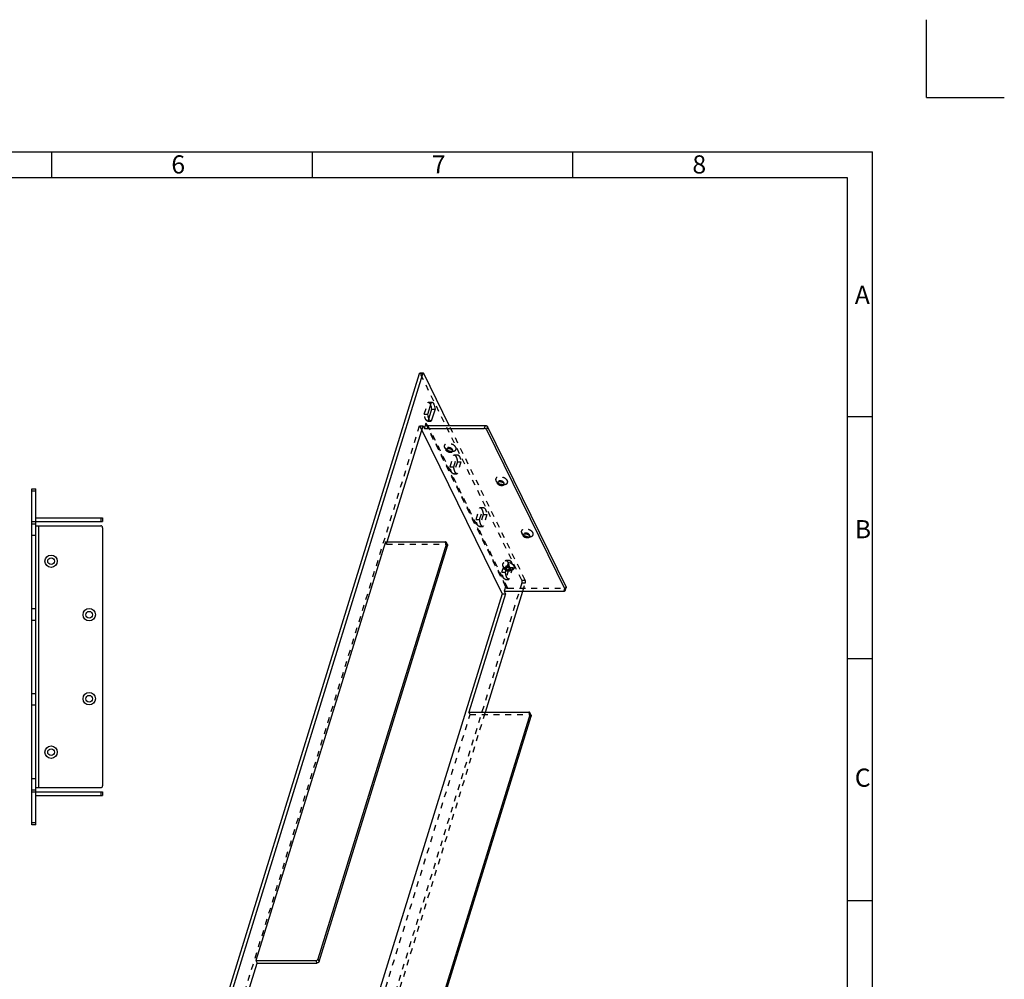
# Model space of a CAD drawing. Units: millimetres. Extents: x 3234 to 4510, y -267 to 653.
# Drawn here: x 3994 to 4510, y 150 to 653 of the extents above; entities that cross this region are included whole.
import ezdxf

# ---------------------------------------------------------------- set-up
doc = ezdxf.new("R2010")
doc.units = ezdxf.units.MM
doc.header["$LTSCALE"] = 30.734
doc.linetypes.add('HIDDEN', pattern=[0.2, 0.1, -0.1])
doc.layers.add('DEFAULT_2', color=8, linetype='HIDDEN')

msp = doc.modelspace()

# ---------------------------------------------------------------- linework, layer by layer
at = {"linetype": 'ByBlock'}
for p, q in [((4469.10435, 612.00804), (4469.10435, 652.70871)), ((4469.10435, 612.00804), (4509.89132, 612.00804)), ((4011.04767, 570.13195), (4011.04767, 583.44321)), ((4147.48808, 570.13195), (4147.48808, 583.44321)), ((4283.9285, 570.13195), (4283.9285, 583.44321)), ((3321.69161, 570.13195), (4427.52289, 570.13195)), ((4427.52289, 570.13195), (4427.52289, -187.4047)), ((4427.52289, 444.91144), (4440.83415, 444.91144)), ((4427.52289, 318.13753), (4440.83415, 318.13753)), ((4427.52289, 191.36362), (4440.83415, 191.36362))]:
    msp.add_line(p, q, dxfattribs=at)
at = {"linetype": 'ByBlock', "lineweight": 30}
for p in [(3308.38035, 583.44321), (4440.83415, -200.71596)]:
    msp.add_line(p, (4440.83415, 583.44321), dxfattribs=at)
at = {"color": 7, "linetype": 'Continuous'}
for p, q in [((4203.50622, 467.1599), (4087.19335, 90.77132)), ((4089.03547, 90.77132), (4205.34834, 467.1599)), ((4205.34834, 467.1599), (4203.50622, 467.1599)), ((4205.65338, 467.53829), (4203.81126, 467.53829)), ((4219.21546, 440.17829), (4205.89545, 467.32162)), ((4207.97292, 446.17315), (4209.90945, 452.43976)), ((4209.89758, 448.7101), (4208.45849, 444.0532)), ((4211.7397, 448.7101), (4209.80317, 442.44349)), ((4209.89758, 448.7101), (4211.7397, 448.7101)), ((4186.71209, 379.18291), (4205.49956, 439.97918)), ((4205.49956, 439.97918), (4206.17065, 438.61164)), ((4206.17065, 438.61164), (4207.01789, 441.35328)), ((4206.17065, 438.61164), (4237.48673, 438.61164)), ((4207.55206, 440.26474), (4207.01789, 441.35328)), ((4208.03638, 440.17829), (4237.97086, 440.17829)), ((4237.97086, 440.17829), (4237.48673, 438.61164)), ((4239.19696, 439.55668), (4238.71283, 437.99003)), ((4280.40812, 355.57718), (4239.19696, 439.55668)), ((4204.78777, 437.67581), (4246.82086, 352.02137)), ((4238.71283, 437.99003), (4279.92399, 354.01052)), ((4000.64774, 231.00059), (4000.64774, 407.00059)), ((4000.64774, 407.00059), (4002.64774, 407.00059)), ((4000.64774, 406.00059), (4002.64774, 406.00059)), ((4002.64774, 231.00059), (4002.64774, 407.00059)), ((4002.64774, 391.80059), (4037.64774, 391.80059)), ((4002.64774, 389.80059), (4037.64774, 389.80059)), ((4002.64774, 387.60059), (4036.64774, 387.60059)), ((4004.14774, 387.60059), (4004.14774, 250.50059)), ((4036.64774, 391.80059), (4036.64774, 389.80059)), ((4037.64774, 391.80059), (4037.64774, 389.80059)), ((4037.64774, 386.60059), (4037.64774, 251.50059)), ((4185.71783, 379.18291), (4117.93926, 159.85137)), ((4217.71289, 378.39958), (4150.41846, 160.6347)), ((4151.02854, 159.39148), (4218.32298, 377.15636)), ((4185.71783, 379.18291), (4217.0339, 379.18291)), ((4218.32298, 377.15636), (4217.71289, 378.39958)), ((4218.29965, 377.59691), (4217.86832, 378.47586)), ((4249.15429, 364.91251), (4249.48053, 365.96824)), ((4250.52269, 365.64944), (4250.19638, 364.59348)), ((4246.82086, 352.02137), (4153.86718, 51.22313)), ((4248.66299, 352.02137), (4229.49133, 289.98188)), ((4238.09175, 289.98188), (4257.686, 353.38891)), ((4246.82086, 352.02137), (4248.66299, 352.02137)), ((4247.99189, 353.38891), (4248.66299, 352.02137)), ((4247.99189, 353.38891), (4279.30797, 353.38891)), ((4279.92399, 354.01052), (4280.40812, 355.57718)), ((4280.03864, 353.97509), (4280.44248, 355.28193)), ((4261.4864, 289.19855), (4194.19196, 71.43367)), ((4229.49133, 289.98188), (4260.80741, 289.98188)), ((4262.09649, 287.95533), (4261.4864, 289.19855)), ((4262.07316, 288.39587), (4261.64183, 289.27483)), ((4194.80205, 70.19045), (4262.09649, 287.95533)), ((4002.64774, 250.50059), (4036.64774, 250.50059)), ((4002.64774, 248.30059), (4037.64774, 248.30059)), ((4036.64774, 248.30059), (4036.64774, 246.30059)), ((4037.64774, 248.30059), (4037.64774, 246.30059)), ((4002.64774, 246.30059), (4037.64774, 246.30059)), ((4002.64774, 232.00059), (4000.64774, 232.00059)), ((4002.64774, 231.00059), (4000.64774, 231.00059)), ((4150.41846, 160.6347), (4151.02854, 159.39148)), ((4099.37769, 96.56866), (4118.54934, 158.60815)), ((4117.93926, 159.85137), (4118.54934, 158.60815)), ((4117.93926, 159.85137), (4149.25533, 159.85137)), ((4118.54934, 158.60815), (4149.86541, 158.60815)), ((4149.25533, 159.85137), (4149.86541, 158.60815))]:
    msp.add_line(p, q, dxfattribs=at)
for centre, radius in [((4010.64774, 369.05059), 3.24978), ((4010.64774, 369.05059), 1.75), ((4030.64774, 341.05059), 3.24978), ((4030.64774, 341.05059), 1.75), ((4030.64774, 297.05059), 3.24978), ((4030.64774, 297.05059), 1.75), ((4010.64774, 269.05059), 3.24978), ((4010.64774, 269.05059), 1.75)]:
    msp.add_circle(centre, radius, dxfattribs=at)
for centre, start, end in [((4036.64774, 386.60059), 0, 90), ((4036.64774, 251.50059), 270, 0)]:
    msp.add_arc(centre, 1, start, end, dxfattribs=at)
for points, start_tangent, end_tangent in [([(4203.50622, 467.1599), (4203.62207, 467.41235), (4203.76673, 467.53173), (4203.81079, 467.53533)], (0.295247371, 0.955420844), (0.998731465, -0.050353361)), ([(4205.65291, 467.53533), (4205.60885, 467.53173), (4205.46419, 467.41235), (4205.34834, 467.1599)], (-0.998731465, 0.050353361), (-0.295247371, -0.955420844)), ([(4205.89545, 467.32162), (4205.76029, 467.49987), (4205.65291, 467.53533)], (-0.440542709, 0.897731653), (-0.998731465, 0.050353361)), ([(4209.44098, 450.84055), (4209.64472, 450.17442), (4209.89758, 448.7101)], (0.34101097, -0.940059316), (0.101606556, -0.994824662)), ([(4209.90945, 452.43976), (4210.52222, 452.14012), (4211.06664, 451.35826), (4211.48684, 450.17442), (4211.7397, 448.7101)], (0.997551339, -0.069938013), (0.101606556, -0.994824662)), ([(4208.64598, 443.52499), (4208.22577, 444.70883), (4207.97292, 446.17315)], (-0.432317747, 0.901721335), (-0.101606556, 0.994824662)), ([(4209.1904, 442.74313), (4208.64598, 443.52499)], (-0.741889946, 0.670521669), (-0.432317747, 0.901721335)), ([(4207.05373, 440.69276), (4206.9841, 440.90363), (4207.01789, 441.35328)], (-0.440232162, 0.897883981), (0.295247372, 0.955420844)), ([(4208.03638, 440.17829), (4207.53531, 440.26773), (4207.1658, 440.52244), (4207.05373, 440.69276)], (-1, 0), (-0.440232162, 0.897883981)), ([(4209.80317, 442.44349), (4209.1904, 442.74313)], (-0.997551339, 0.069938014), (-0.741889945, 0.670521669)), ([(4238.71283, 437.99003), (4238.52598, 438.22791), (4238.22736, 438.42957), (4237.86242, 438.56432), (4237.48673, 438.61164)], (-0.440542709, 0.897731653), (-1, 0)), ([(4237.97086, 440.17829), (4238.34656, 440.13098), (4238.71149, 439.99623), (4239.01012, 439.79456), (4239.19696, 439.55668)], (1, 0), (0.440542709, -0.897731653)), ([(4217.68044, 427.84998), (4218.08765, 428.08579)], (0.692123639, 0.721778961), (0.95222306, 0.305403411)), ([(4218.08765, 428.08579), (4218.66385, 428.16859), (4219.32131, 428.08579), (4219.95995, 427.84998), (4220.48255, 427.49706), (4220.80953, 427.08077)], (0.95222306, 0.305403411), (0.440542709, -0.897731653)), ([(4217.58581, 427.08077), (4217.50422, 427.49706), (4217.5071, 427.51607)], (-0.440542709, 0.897731653), (0.16715499, 0.985930631)), ([(4217.5071, 427.51607), (4217.52681, 427.59611)], (0.16715499, 0.985930631), (0.307755438, 0.951465496)), ([(4217.52681, 427.59611), (4217.62536, 427.78492)], (0.307755438, 0.951465496), (0.597963493, 0.801523338)), ([(4217.64947, 426.96832), (4217.58581, 427.08077)], (-0.540761101, 0.841176219), (-0.440542709, 0.897731654)), ([(4217.62161, 427.77617), (4217.64816, 427.62367)], (0.057588532, -0.998340403), (0.273853059, -0.961771544)), ([(4217.62536, 427.78492), (4217.68044, 427.84998)], (0.597963493, 0.801523338), (0.692123639, 0.721778961)), ([(4217.64816, 427.62367), (4217.70685, 427.47244)], (0.273853059, -0.961771544), (0.440542714, -0.897731651)), ([(4220.30769, 426.07576), (4219.73149, 425.99296), (4219.07403, 426.07576), (4218.43538, 426.31157), (4217.91279, 426.66448), (4217.64947, 426.96832)], (-0.95222306, -0.305403411), (-0.540761101, 0.841176219)), ([(4217.65482, 427.58619), (4218.07, 427.32394)], (0.814967303, -0.579506941), (0.871696619, -0.49004592)), ([(4217.70685, 427.47244), (4217.84261, 427.2592)], (0.44054272, -0.897731648), (0.618759516, -0.785580461)), ([(4217.84261, 427.2592), (4217.91478, 427.17437)], (0.618759517, -0.785580461), (0.674879713, -0.737927756)), ([(4217.91478, 427.17437), (4217.99184, 427.09538)], (0.674879712, -0.737927757), (0.720056916, -0.693915007)), ([(4217.99184, 427.09538), (4218.44972, 426.76044)], (0.720056916, -0.693915007), (0.871466505, -0.490455023)), ([(4218.07, 427.32394), (4219.09587, 426.88107), (4220.15706, 426.6558)], (0.871696619, -0.49004592), (0.99415805, -0.107934105)), ([(4218.44972, 426.76044), (4219.00215, 426.52166), (4219.57355, 426.40014), (4220.11247, 426.39966), (4220.30738, 426.43341)], (0.871466505, -0.490455023), (0.973864041, 0.227131745)), ([(4220.15706, 426.6558), (4220.74539, 426.62775)], (0.99415805, -0.107934105), (0.999859386, 0.016769245)), ([(4220.30738, 426.43341), (4220.57278, 426.52361), (4220.8939, 426.76975)], (0.973864041, 0.227131745), (0.597536407, 0.801841782)), ([(4220.86853, 426.56544), (4220.71489, 426.31157), (4220.30769, 426.07576)], (-0.307755438, -0.951465496), (-0.95222306, -0.305403411)), ([(4220.80953, 427.08077), (4220.89571, 426.75474)], (0.440542709, -0.897731653), (0.026595465, -0.999646278)), ([(4220.89112, 426.66448), (4220.86853, 426.56544)], (-0.131808631, -0.991275181), (-0.307755438, -0.951465496)), ([(4220.89571, 426.75474), (4220.89112, 426.66448)], (0.026595465, -0.999646278), (-0.13180863, -0.991275181)), ([(4244.5482, 409.67569), (4244.46661, 410.09198), (4244.46949, 410.11099)], (-0.440542709, 0.897731653), (0.16715499, 0.985930631)), ([(4244.46949, 410.11099), (4244.4892, 410.19103)], (0.16715499, 0.985930631), (0.307755438, 0.951465496)), ([(4244.4892, 410.19103), (4244.58775, 410.37984)], (0.307755438, 0.951465496), (0.597963493, 0.801523338)), ([(4244.61186, 409.56324), (4244.5482, 409.67569)], (-0.540761101, 0.841176219), (-0.440542709, 0.897731654)), ([(4244.584, 410.37109), (4244.61055, 410.2186)], (0.057588532, -0.998340403), (0.273853059, -0.961771544)), ([(4244.58775, 410.37984), (4244.64284, 410.4449)], (0.597963493, 0.801523338), (0.692123639, 0.721778961)), ([(4244.61055, 410.2186), (4244.66924, 410.06736)], (0.273853059, -0.961771544), (0.440542714, -0.897731651)), ([(4247.27008, 408.67068), (4246.69388, 408.58788), (4246.03642, 408.67068), (4245.39778, 408.90649), (4244.87518, 409.25941), (4244.61186, 409.56324)], (-0.95222306, -0.305403411), (-0.540761101, 0.841176219)), ([(4244.61721, 410.18111), (4245.03239, 409.91886)], (0.814967303, -0.579506941), (0.871696619, -0.49004592)), ([(4244.64284, 410.4449), (4245.05004, 410.68071)], (0.692123639, 0.721778961), (0.95222306, 0.305403411)), ([(4244.66924, 410.06736), (4244.805, 409.85412)], (0.44054272, -0.897731648), (0.618759516, -0.785580461)), ([(4244.805, 409.85412), (4244.87717, 409.76929)], (0.618759517, -0.785580461), (0.674879713, -0.737927756)), ([(4244.87717, 409.76929), (4244.95423, 409.69031)], (0.674879712, -0.737927757), (0.720056916, -0.693915007)), ([(4244.95423, 409.69031), (4245.41211, 409.35537)], (0.720056916, -0.693915007), (0.871466505, -0.490455023)), ([(4245.03239, 409.91886), (4246.05827, 409.47599), (4247.11945, 409.25072)], (0.871696619, -0.49004592), (0.99415805, -0.107934105)), ([(4245.05004, 410.68071), (4245.62624, 410.76351), (4246.2837, 410.68071), (4246.92235, 410.4449), (4247.44494, 410.09198), (4247.77192, 409.67569)], (0.95222306, 0.305403411), (0.440542709, -0.897731653)), ([(4245.41211, 409.35537), (4245.96454, 409.11658), (4246.53594, 408.99506), (4247.07487, 408.99458), (4247.26977, 409.02833)], (0.871466505, -0.490455023), (0.973864041, 0.227131745)), ([(4247.11945, 409.25072), (4247.70778, 409.22267)], (0.99415805, -0.107934105), (0.999859386, 0.016769245)), ([(4247.26977, 409.02833), (4247.53517, 409.11853), (4247.85629, 409.36467)], (0.973864041, 0.227131745), (0.597536407, 0.801841782)), ([(4247.83092, 409.16036), (4247.67729, 408.90649), (4247.27008, 408.67068)], (-0.307755438, -0.951465496), (-0.95222306, -0.305403411)), ([(4247.77192, 409.67569), (4247.85811, 409.34966)], (0.440542709, -0.897731653), (0.026595465, -0.999646278)), ([(4247.85351, 409.25941), (4247.83092, 409.16036)], (-0.131808631, -0.991275181), (-0.307755438, -0.951465496)), ([(4247.85811, 409.34966), (4247.85351, 409.25941)], (0.026595465, -0.999646278), (-0.13180863, -0.991275181)), ([(4257.97005, 382.32486), (4257.88846, 382.74115), (4257.89133, 382.76015)], (-0.440542709, 0.897731653), (0.16715499, 0.985930631)), ([(4257.89133, 382.76015), (4257.91105, 382.84019)], (0.16715499, 0.985930631), (0.307755438, 0.951465496)), ([(4257.91105, 382.84019), (4258.00959, 383.029)], (0.307755438, 0.951465496), (0.597963493, 0.801523338)), ([(4258.0337, 382.2124), (4257.97005, 382.32486)], (-0.540761101, 0.841176219), (-0.440542709, 0.897731654)), ([(4258.00585, 383.02025), (4258.03239, 382.86776)], (0.057588532, -0.998340403), (0.273853059, -0.961771544)), ([(4258.00959, 383.029), (4258.06468, 383.09406)], (0.597963493, 0.801523338), (0.692123639, 0.721778961)), ([(4258.03239, 382.86776), (4258.09108, 382.71652)], (0.273853059, -0.961771544), (0.440542714, -0.897731651)), ([(4260.69192, 381.31984), (4260.11573, 381.23704), (4259.45826, 381.31984), (4258.81962, 381.55565), (4258.29703, 381.90857), (4258.0337, 382.2124)], (-0.95222306, -0.305403411), (-0.540761101, 0.841176219)), ([(4258.03905, 382.83027), (4258.45423, 382.56802)], (0.814967303, -0.579506941), (0.871696619, -0.49004592)), ([(4258.06468, 383.09406), (4258.47188, 383.32987)], (0.692123639, 0.721778961), (0.95222306, 0.305403411)), ([(4258.09108, 382.71652), (4258.22685, 382.50329)], (0.44054272, -0.897731648), (0.618759516, -0.785580461)), ([(4258.22685, 382.50329), (4258.29901, 382.41845)], (0.618759517, -0.785580461), (0.674879713, -0.737927756)), ([(4258.29901, 382.41845), (4258.37608, 382.33947)], (0.674879712, -0.737927757), (0.720056916, -0.693915007)), ([(4258.37608, 382.33947), (4258.83395, 382.00453)], (0.720056916, -0.693915007), (0.871466505, -0.490455023)), ([(4258.45423, 382.56802), (4259.48011, 382.12515), (4260.5413, 381.89988)], (0.871696619, -0.49004592), (0.99415805, -0.107934105)), ([(4258.47188, 383.32987), (4259.04808, 383.41267), (4259.70555, 383.32987), (4260.34419, 383.09406), (4260.86678, 382.74115), (4261.19376, 382.32486)], (0.95222306, 0.305403411), (0.440542709, -0.897731653)), ([(4258.83395, 382.00453), (4259.38638, 381.76574), (4259.95778, 381.64422), (4260.49671, 381.64375), (4260.69161, 381.6775)], (0.871466505, -0.490455023), (0.973864041, 0.227131745)), ([(4260.5413, 381.89988), (4261.12962, 381.87183)], (0.99415805, -0.107934105), (0.999859386, 0.016769245)), ([(4260.69161, 381.6775), (4260.95702, 381.76769), (4261.27813, 382.01384)], (0.973864041, 0.227131745), (0.597536407, 0.801841782)), ([(4261.25276, 381.80952), (4261.09913, 381.55565), (4260.69192, 381.31984)], (-0.307755438, -0.951465496), (-0.95222306, -0.305403411)), ([(4261.19376, 382.32486), (4261.27995, 381.99882)], (0.440542709, -0.897731653), (0.026595465, -0.999646278)), ([(4261.27535, 381.90857), (4261.25276, 381.80952)], (-0.131808631, -0.991275181), (-0.307755438, -0.951465496)), ([(4261.27995, 381.99882), (4261.27535, 381.90857)], (0.026595465, -0.999646278), (-0.13180863, -0.991275181)), ([(4217.689, 378.83993), (4217.61429, 378.95348), (4217.36795, 379.12328), (4217.0339, 379.18291)], (-0.440232162, 0.897883981), (-1, 0)), ([(4217.71289, 378.39958), (4217.73542, 378.69935), (4217.689, 378.83993)], (0.295247371, 0.955420844), (-0.440232162, 0.897883981)), ([(4218.29908, 377.59671), (4218.3455, 377.45613), (4218.32298, 377.15636)], (0.440232162, -0.897883981), (-0.295247371, -0.955420844)), ([(4248.09, 364.91978), (4248.00841, 365.33607), (4248.01128, 365.35507)], (-0.440542709, 0.897731653), (0.16715499, 0.985930631)), ([(4248.01128, 365.35507), (4248.031, 365.43511)], (0.16715499, 0.985930631), (0.307755438, 0.951465496)), ([(4248.031, 365.43511), (4248.12954, 365.62393)], (0.307755438, 0.951465496), (0.597963493, 0.801523338)), ([(4248.15366, 364.80732), (4248.09, 364.91978)], (-0.540761101, 0.841176219), (-0.440542709, 0.897731654)), ([(4248.1258, 365.61517), (4248.15234, 365.46268)], (0.057588532, -0.998340403), (0.273853059, -0.961771544)), ([(4248.12954, 365.62393), (4248.18463, 365.68898)], (0.597963493, 0.801523338), (0.692123639, 0.721778961)), ([(4248.15234, 365.46268), (4248.21103, 365.31144)], (0.273853059, -0.961771544), (0.440542714, -0.897731651)), ([(4250.81187, 363.91476), (4250.23568, 363.83196), (4249.57821, 363.91476), (4248.93957, 364.15057), (4248.41698, 364.50349), (4248.15366, 364.80732)], (-0.95222306, -0.305403411), (-0.540761101, 0.841176219)), ([(4248.159, 365.42519), (4248.57419, 365.16294)], (0.814967303, -0.579506941), (0.871696619, -0.49004592)), ([(4248.18463, 365.68898), (4248.59184, 365.92479)], (0.692123639, 0.721778961), (0.95222306, 0.305403411)), ([(4248.21103, 365.31144), (4248.3468, 365.09821)], (0.44054272, -0.897731648), (0.618759516, -0.785580461)), ([(4248.3468, 365.09821), (4248.41897, 365.01337)], (0.618759517, -0.785580461), (0.674879713, -0.737927756)), ([(4248.41897, 365.01337), (4248.49603, 364.93439)], (0.674879712, -0.737927757), (0.720056916, -0.693915007)), ([(4248.49603, 364.93439), (4248.9539, 364.59945)], (0.720056916, -0.693915007), (0.871466505, -0.490455023)), ([(4248.57419, 365.16294), (4249.60006, 364.72007), (4250.66125, 364.4948)], (0.871696619, -0.49004592), (0.99415805, -0.107934105)), ([(4248.59184, 365.92479), (4249.16803, 366.00759), (4249.8255, 365.92479), (4250.46414, 365.68898), (4250.98673, 365.33607), (4251.31371, 364.91978)], (0.95222306, 0.305403411), (0.440542709, -0.897731653)), ([(4248.9539, 364.59945), (4249.50634, 364.36066), (4250.07774, 364.23914), (4250.61666, 364.23867), (4250.81156, 364.27242)], (0.871466505, -0.490455023), (0.973864041, 0.227131745)), ([(4250.66125, 364.4948), (4251.24957, 364.46675)], (0.99415805, -0.107934105), (0.999859386, 0.016769245)), ([(4250.81156, 364.27242), (4251.07697, 364.36261), (4251.39808, 364.60876)], (0.973864041, 0.227131745), (0.597536407, 0.801841782)), ([(4251.37271, 364.40444), (4251.21908, 364.15057), (4250.81187, 363.91476)], (-0.307755438, -0.951465496), (-0.95222306, -0.305403411)), ([(4251.31371, 364.91978), (4251.3999, 364.59374)], (0.440542709, -0.897731653), (0.026595465, -0.999646278)), ([(4251.3953, 364.50349), (4251.37271, 364.40444)], (-0.131808631, -0.991275181), (-0.307755438, -0.951465496)), ([(4251.3999, 364.59374), (4251.3953, 364.50349)], (0.026595465, -0.999646278), (-0.13180863, -0.991275181)), ([(4279.30797, 353.38891), (4279.63722, 353.43623), (4279.86991, 353.57098), (4279.9577, 353.71605)], (1, 0), (0.307796213, 0.951452306)), ([(4279.9577, 353.71605), (4279.97061, 353.77264), (4279.92399, 354.01052)], (0.307796213, 0.951452306), (-0.440542709, 0.897731653)), ([(4280.40812, 355.57718), (4280.45474, 355.3393), (4280.44183, 355.2827)], (0.440542709, -0.897731653), (-0.307796213, -0.951452306)), ([(4261.46251, 289.6389), (4261.3878, 289.75245), (4261.14146, 289.92225), (4260.80741, 289.98188)], (-0.440232162, 0.897883981), (-1, 0)), ([(4261.4864, 289.19855), (4261.50893, 289.49832), (4261.46251, 289.6389)], (0.295247371, 0.955420844), (-0.440232162, 0.897883981)), ([(4262.07259, 288.39568), (4262.11901, 288.2551), (4262.09649, 287.95533)], (0.440232162, -0.897883981), (-0.295247371, -0.955420844)), ([(4149.25533, 159.85137), (4149.62623, 159.911), (4149.97752, 160.08081), (4150.25571, 160.33494), (4150.41846, 160.6347)], (1, 0), (0.295247371, 0.955420844)), ([(4151.02854, 159.39148), (4150.86579, 159.09172), (4150.5876, 158.83759), (4150.23631, 158.66778), (4149.86541, 158.60815)], (-0.295247371, -0.955420844), (-1, 0))]:
    msp.add_spline(points, degree=3, dxfattribs=dict(at, start_tangent=start_tangent, end_tangent=end_tangent))
at = {"layer": 'DEFAULT_2', "color": 8, "linetype": 'HIDDEN'}
for p, q in [((4257.13061, 359.16149), (4204.05332, 467.32162)), ((4205.89545, 467.32162), (4204.05332, 467.32162)), ((4206.1308, 446.17315), (4208.06733, 452.43976)), ((4208.06733, 452.43976), (4209.90945, 452.43976)), ((4206.1308, 446.17315), (4207.97292, 446.17315)), ((4208.45849, 444.0532), (4207.96105, 442.44349)), ((4097.53556, 96.56866), (4203.65744, 439.97918)), ((4203.65744, 439.97918), (4204.78777, 437.67581)), ((4203.65744, 439.97918), (4205.49956, 439.97918)), ((4248.87412, 355.46974), (4207.05288, 440.69247)), ((4248.83913, 356.13056), (4207.55206, 440.26474)), ((4207.96105, 442.44349), (4209.80317, 442.44349)), ((4249.85762, 354.95557), (4208.03638, 440.17829)), ((4258.97273, 359.16149), (4219.21546, 440.17829)), ((4216.68835, 428.64743), (4217.07725, 428.09068)), ((4217.91534, 427.17395), (4217.07558, 428.09307)), ((4217.52568, 427.59746), (4217.64678, 427.98932)), ((4219.68991, 418.54258), (4221.62644, 424.8092)), ((4220.30897, 426.43425), (4221.52095, 426.71938)), ((4220.86966, 426.56409), (4220.99075, 426.95595)), ((4221.53203, 418.54258), (4223.46856, 424.8092)), ((4221.62644, 424.8092), (4223.46856, 424.8092)), ((4219.68991, 418.54258), (4221.53203, 418.54258)), ((4223.45669, 421.07954), (4221.52016, 414.81292)), ((4225.29881, 421.07954), (4223.36228, 414.81292)), ((4223.45669, 421.07954), (4225.29881, 421.07954)), ((4221.52016, 414.81292), (4223.36228, 414.81292)), ((4243.65075, 411.24235), (4244.03964, 410.6856)), ((4244.87773, 409.76888), (4244.03798, 410.68799)), ((4244.48807, 410.19238), (4244.60917, 410.58424)), ((4247.27137, 409.02917), (4248.48334, 409.3143)), ((4247.83205, 409.15901), (4247.95314, 409.55087)), ((4233.24902, 390.91202), (4235.18555, 397.17864)), ((4235.09114, 390.91202), (4237.02767, 397.17864)), ((4235.18555, 397.17864), (4237.02767, 397.17864)), ((4237.0158, 393.44898), (4235.07927, 387.18236)), ((4238.85792, 393.44898), (4236.92139, 387.18236)), ((4237.0158, 393.44898), (4238.85792, 393.44898)), ((4000.64774, 389.80059), (4002.64774, 389.80059)), ((4000.64774, 388.67559), (4002.64774, 388.67559)), ((4233.24902, 390.91202), (4235.09114, 390.91202)), ((4235.07927, 387.18236), (4236.92139, 387.18236)), ((4000.64774, 382.67559), (4002.64774, 382.67559)), ((4257.07259, 383.89151), (4257.46148, 383.33477)), ((4258.29957, 382.41804), (4257.45982, 383.33715)), ((4257.90992, 382.84154), (4258.03101, 383.2334)), ((4260.69321, 381.67833), (4261.90519, 381.96346)), ((4261.25389, 381.80817), (4261.37498, 382.20003)), ((4186.32791, 377.93969), (4185.71783, 379.18291)), ((4186.32791, 377.93969), (4186.71209, 379.18291)), ((4186.32791, 377.93969), (4217.64398, 377.93969)), ((4217.64398, 377.93969), (4217.0339, 379.18291)), ((4217.86832, 378.47586), (4217.68956, 378.84013)), ((4246.80813, 363.28146), (4248.74466, 369.54807)), ((4247.19254, 366.48643), (4247.58143, 365.92969)), ((4248.74466, 369.54807), (4250.58678, 369.54807)), ((4249.48053, 365.96824), (4250.58678, 369.54807)), ((4246.80813, 363.28146), (4248.65025, 363.28146)), ((4248.41952, 365.01296), (4247.57977, 365.93207)), ((4248.02987, 365.43646), (4248.15096, 365.82832)), ((4250.19638, 364.59348), (4248.63838, 359.5518)), ((4248.65025, 363.28146), (4249.15429, 364.91251)), ((4252.41703, 365.81841), (4250.4805, 359.5518)), ((4250.57491, 365.81841), (4250.52269, 365.64944)), ((4250.57491, 365.81841), (4252.41703, 365.81841)), ((4250.81316, 364.27325), (4252.02514, 364.55838)), ((4251.37384, 364.40309), (4251.49494, 364.79495)), ((4257.19358, 357.75655), (4140.88072, -18.63203)), ((4248.83913, 356.13056), (4247.99189, 353.38891)), ((4248.63838, 359.5518), (4250.4805, 359.5518)), ((4257.13061, 359.16149), (4258.97273, 359.16149)), ((4257.19358, 357.75655), (4259.03571, 357.75655)), ((4257.686, 353.38891), (4259.03571, 357.75655)), ((4249.85762, 354.95557), (4279.7921, 354.95557)), ((4279.30797, 353.38891), (4279.7921, 354.95557)), ((4279.95835, 353.71527), (4280.03864, 353.97509)), ((4000.64774, 344.22559), (4002.64774, 344.22559)), ((4000.64774, 338.22559), (4002.64774, 338.22559)), ((4000.64774, 299.77559), (4002.64774, 299.77559)), ((4000.64774, 293.77559), (4002.64774, 293.77559)), ((4169.929, 69.40712), (4238.09175, 289.98188)), ((4230.10142, 288.73866), (4229.49133, 289.98188)), ((4261.41749, 288.73866), (4260.80741, 289.98188)), ((4261.64183, 289.27483), (4261.46307, 289.63909)), ((4162.32285, 69.40712), (4230.10142, 288.73866)), ((4230.10142, 288.73866), (4261.41749, 288.73866)), ((4000.64774, 255.32559), (4002.64774, 255.32559)), ((4000.64774, 249.32559), (4002.64774, 249.32559)), ((4000.64774, 248.30059), (4002.64774, 248.30059))]:
    msp.add_line(p, q, dxfattribs=at)
for points, start_tangent, end_tangent in [([(4203.81079, 467.53533), (4203.91816, 467.49987), (4204.05332, 467.32162)], (0.998731465, -0.050353361), (0.440542709, -0.897731653)), ([(4208.06733, 452.43976), (4208.68009, 452.14012)], (0.997551339, -0.069938014), (0.741889945, -0.670521669)), ([(4208.68009, 452.14012), (4209.22452, 451.35826)], (0.741889946, -0.670521669), (0.432317747, -0.901721335)), ([(4209.22452, 451.35826), (4209.44098, 450.84055)], (0.432317747, -0.901721335), (0.34101097, -0.940059317)), ([(4207.96105, 442.44349), (4207.34828, 442.74313), (4206.80386, 443.52499), (4206.38365, 444.70883), (4206.1308, 446.17315)], (-0.997551339, 0.069938013), (-0.101606556, 0.994824662)), ([(4222.67525, 428.64743), (4222.14447, 429.34912), (4221.2936, 429.97091), (4220.26773, 430.41379), (4219.20654, 430.63906), (4218.20558, 430.63947), (4217.35088, 430.40867), (4216.75603, 429.9514), (4216.52986, 429.32861), (4216.68835, 428.64743)], (-0.440542726, 0.897731645), (0.440542717, -0.89773165)), ([(4217.07735, 428.09077), (4217.21913, 427.94574), (4217.55876, 427.65659)], (0.675895038, -0.736997895), (0.797873317, -0.602825157)), ([(4220.93056, 427.47244), (4220.64558, 427.84956), (4220.18776, 428.18468), (4219.63526, 428.42324), (4219.06385, 428.54472), (4218.52492, 428.54516), (4218.06459, 428.42115), (4217.74362, 428.17548), (4217.6481, 427.98797)], (-0.440542697, 0.897731659), (-0.298529904, -0.954400281)), ([(4221.5172, 426.71761), (4222.01272, 426.88619), (4222.60757, 427.34345), (4222.83375, 427.96625), (4222.67525, 428.64743)], (0.973949633, 0.226764443), (-0.440542717, 0.89773165)), ([(4217.55876, 427.65659), (4217.65482, 427.58619)], (0.797873317, -0.602825156), (0.814967303, -0.579506941)), ([(4217.6481, 427.98797), (4217.62133, 427.83998), (4217.62161, 427.77617)], (-0.298529904, -0.954400281), (0.057588533, -0.998340403)), ([(4220.74539, 426.62775), (4220.89032, 426.63266)], (0.999859386, 0.016769245), (0.998688507, 0.051198295)), ([(4220.89032, 426.63266), (4221.15802, 426.65539)], (0.998688507, 0.051198295), (0.992919796, 0.11878669)), ([(4220.8939, 426.76975), (4220.98946, 426.95734)], (0.597536407, 0.801841782), (0.298614832, 0.954373712)), ([(4220.98946, 426.95734), (4221.01621, 427.10531), (4220.93056, 427.47244)], (0.298614832, 0.954373712), (-0.440542704, 0.897731656)), ([(4221.15802, 426.65539), (4221.5172, 426.71761)], (0.992919796, 0.11878669), (0.973949633, 0.226764443)), ([(4221.62644, 424.8092), (4222.23921, 424.50956)], (0.997551339, -0.069938014), (0.741889945, -0.670521669)), ([(4222.23921, 424.50956), (4222.78363, 423.7277)], (0.741889946, -0.670521669), (0.432317747, -0.901721335)), ([(4222.78363, 423.7277), (4223.00009, 423.20999)], (0.432317747, -0.901721335), (0.34101097, -0.940059317)), ([(4223.00009, 423.20999), (4223.20383, 422.54386), (4223.45669, 421.07954)], (0.34101097, -0.940059316), (0.101606556, -0.994824662)), ([(4223.46856, 424.8092), (4224.08133, 424.50956), (4224.62575, 423.7277), (4225.04595, 422.54386), (4225.29881, 421.07954)], (0.997551339, -0.069938013), (0.101606556, -0.994824662)), ([(4221.52016, 414.81292), (4220.90739, 415.11256), (4220.36297, 415.89443), (4219.94276, 417.07827), (4219.68991, 418.54258)], (-0.997551339, 0.069938013), (-0.101606556, 0.994824662)), ([(4222.20509, 415.89443), (4221.78488, 417.07827), (4221.53203, 418.54258)], (-0.432317747, 0.901721335), (-0.101606556, 0.994824662)), ([(4222.74951, 415.11256), (4222.20509, 415.89443)], (-0.741889946, 0.670521669), (-0.432317747, 0.901721335)), ([(4223.36228, 414.81292), (4222.74951, 415.11256)], (-0.997551339, 0.069938014), (-0.741889945, 0.670521669)), ([(4249.63764, 411.24235), (4249.10687, 411.94404), (4248.256, 412.56584), (4247.23012, 413.00871), (4246.16893, 413.23398), (4245.16797, 413.23439), (4244.31327, 413.00359), (4243.71842, 412.54633), (4243.49225, 411.92353), (4243.65075, 411.24235)], (-0.440542726, 0.897731645), (0.440542717, -0.89773165)), ([(4244.03974, 410.68569), (4244.18152, 410.54066), (4244.52116, 410.25151)], (0.675895038, -0.736997895), (0.797873317, -0.602825157)), ([(4244.52116, 410.25151), (4244.61721, 410.18111)], (0.797873317, -0.602825156), (0.814967303, -0.579506941)), ([(4244.61049, 410.5829), (4244.58372, 410.4349), (4244.584, 410.37109)], (-0.298529904, -0.954400281), (0.057588533, -0.998340403)), ([(4247.89295, 410.06736), (4247.60797, 410.44448), (4247.15016, 410.7796), (4246.59765, 411.01816), (4246.02624, 411.13964), (4245.48731, 411.14008), (4245.02698, 411.01607), (4244.70601, 410.7704), (4244.61049, 410.5829)], (-0.440542697, 0.897731659), (-0.298529904, -0.954400281)), ([(4247.70778, 409.22267), (4247.85271, 409.22758)], (0.999859386, 0.016769245), (0.998688507, 0.051198295)), ([(4247.85271, 409.22758), (4248.12041, 409.25031)], (0.998688507, 0.051198295), (0.992919796, 0.11878669)), ([(4247.85629, 409.36467), (4247.95185, 409.55226)], (0.597536407, 0.801841782), (0.298614832, 0.954373712)), ([(4247.95185, 409.55226), (4247.9786, 409.70023), (4247.89295, 410.06736)], (0.298614832, 0.954373712), (-0.440542704, 0.897731656)), ([(4248.12041, 409.25031), (4248.47959, 409.31253)], (0.992919796, 0.11878669), (0.973949633, 0.226764443)), ([(4248.47959, 409.31253), (4248.97512, 409.48111), (4249.56997, 409.93837), (4249.79614, 410.56117), (4249.63764, 411.24235)], (0.973949633, 0.226764443), (-0.440542717, 0.89773165)), ([(4235.18555, 397.17864), (4235.79832, 396.879)], (0.997551339, -0.069938014), (0.741889945, -0.670521669)), ([(4237.02767, 397.17864), (4237.64044, 396.879), (4238.18486, 396.09713), (4238.60507, 394.91329), (4238.85792, 393.44898)], (0.997551339, -0.069938013), (0.101606556, -0.994824662)), ([(4235.79832, 396.879), (4236.34274, 396.09713)], (0.741889946, -0.670521669), (0.432317747, -0.901721335)), ([(4236.34274, 396.09713), (4236.5592, 395.57943)], (0.432317747, -0.901721335), (0.34101097, -0.940059317)), ([(4236.5592, 395.57943), (4236.76294, 394.91329), (4237.0158, 393.44898)], (0.34101097, -0.940059316), (0.101606556, -0.994824662)), ([(4235.07927, 387.18236), (4234.4665, 387.482), (4233.92208, 388.26386), (4233.50187, 389.4477), (4233.24902, 390.91202)], (-0.997551339, 0.069938013), (-0.101606556, 0.994824662)), ([(4235.7642, 388.26386), (4235.344, 389.4477), (4235.09114, 390.91202)], (-0.432317747, 0.901721335), (-0.101606556, 0.994824662)), ([(4236.30862, 387.482), (4235.7642, 388.26386)], (-0.741889946, 0.670521669), (-0.432317747, 0.901721335)), ([(4236.92139, 387.18236), (4236.30862, 387.482)], (-0.997551339, 0.069938014), (-0.741889945, 0.670521669)), ([(4263.05948, 383.89151), (4262.52871, 384.5932), (4261.67784, 385.215), (4260.65196, 385.65787), (4259.59077, 385.88314), (4258.58981, 385.88355), (4257.73511, 385.65275), (4257.14026, 385.19549), (4256.91409, 384.57269), (4257.07259, 383.89151)], (-0.440542726, 0.897731645), (0.440542717, -0.89773165)), ([(4257.46158, 383.33486), (4257.60336, 383.18982), (4257.943, 382.90067)], (0.675895038, -0.736997895), (0.797873317, -0.602825157)), ([(4257.943, 382.90067), (4258.03905, 382.83027)], (0.797873317, -0.602825156), (0.814967303, -0.579506941)), ([(4258.03233, 383.23206), (4258.00556, 383.08406), (4258.00585, 383.02025)], (-0.298529904, -0.954400281), (0.057588533, -0.998340403)), ([(4261.31479, 382.71652), (4261.02982, 383.09364), (4260.572, 383.42876), (4260.0195, 383.66732), (4259.44808, 383.7888), (4258.90915, 383.78925), (4258.44882, 383.66523), (4258.12785, 383.41956), (4258.03233, 383.23206)], (-0.440542697, 0.897731659), (-0.298529904, -0.954400281)), ([(4261.12962, 381.87183), (4261.27456, 381.87674)], (0.999859386, 0.016769245), (0.998688507, 0.051198295)), ([(4261.27456, 381.87674), (4261.54226, 381.89947)], (0.998688507, 0.051198295), (0.992919796, 0.11878669)), ([(4261.27813, 382.01384), (4261.37369, 382.20143)], (0.597536407, 0.801841782), (0.298614832, 0.954373712)), ([(4261.37369, 382.20143), (4261.40044, 382.3494), (4261.31479, 382.71652)], (0.298614832, 0.954373712), (-0.440542704, 0.897731656)), ([(4261.54226, 381.89947), (4261.90143, 381.96169)], (0.992919796, 0.11878669), (0.973949633, 0.226764443)), ([(4261.90143, 381.96169), (4262.39696, 382.13027), (4262.99181, 382.58753), (4263.21798, 383.21033), (4263.05948, 383.89151)], (0.973949633, 0.226764443), (-0.440542717, 0.89773165)), ([(4217.64398, 377.93969), (4217.97803, 377.88006), (4218.22437, 377.71026), (4218.29908, 377.59671)], (1, 0), (0.440232162, -0.897883981)), ([(4253.17944, 366.48643), (4252.64866, 367.18812), (4251.79779, 367.80992), (4250.77192, 368.25279), (4249.71073, 368.47806), (4248.70977, 368.47847), (4247.85507, 368.24767), (4247.26022, 367.79041), (4247.03404, 367.16761), (4247.19254, 366.48643)], (-0.440542726, 0.897731645), (0.440542717, -0.89773165)), ([(4251.43475, 365.31144), (4251.14977, 365.68856), (4250.69195, 366.02369), (4250.13945, 366.26224), (4249.56803, 366.38372), (4249.0291, 366.38417), (4248.56877, 366.26015), (4248.24781, 366.01448), (4248.15228, 365.82698)], (-0.440542697, 0.897731659), (-0.298529904, -0.954400281)), ([(4248.74466, 369.54807), (4249.35743, 369.24843)], (0.997551339, -0.069938014), (0.741889945, -0.670521669)), ([(4249.35743, 369.24843), (4249.90185, 368.46657)], (0.741889946, -0.670521669), (0.432317747, -0.901721335)), ([(4249.90185, 368.46657), (4250.11831, 367.94886)], (0.432317747, -0.901721335), (0.34101097, -0.940059317)), ([(4250.11831, 367.94886), (4250.32205, 367.28273), (4250.57491, 365.81841)], (0.34101097, -0.940059316), (0.101606556, -0.994824662)), ([(4250.58678, 369.54807), (4251.19955, 369.24843), (4251.74397, 368.46657), (4252.16418, 367.28273), (4252.41703, 365.81841)], (0.997551339, -0.069938013), (0.101606556, -0.994824662)), ([(4252.02138, 364.55661), (4252.51691, 364.72519), (4253.11176, 365.18245), (4253.33793, 365.80525), (4253.17944, 366.48643)], (0.973949633, 0.226764443), (-0.440542717, 0.89773165)), ([(4248.63838, 359.5518), (4248.02561, 359.85144), (4247.48119, 360.6333), (4247.06098, 361.81714), (4246.80813, 363.28146)], (-0.997551339, 0.069938013), (-0.101606556, 0.994824662)), ([(4247.58153, 365.92978), (4247.72332, 365.78474), (4248.06295, 365.49559)], (0.675895038, -0.736997895), (0.797873317, -0.602825157)), ([(4248.06295, 365.49559), (4248.159, 365.42519)], (0.797873317, -0.602825156), (0.814967303, -0.579506941)), ([(4248.15228, 365.82698), (4248.12551, 365.67898), (4248.1258, 365.61517)], (-0.298529904, -0.954400281), (0.057588533, -0.998340403)), ([(4249.32331, 360.6333), (4248.90311, 361.81714), (4248.65025, 363.28146)], (-0.432317747, 0.901721335), (-0.101606556, 0.994824662)), ([(4251.24957, 364.46675), (4251.39451, 364.47166)], (0.999859386, 0.016769245), (0.998688507, 0.051198295)), ([(4251.39451, 364.47166), (4251.66221, 364.49439)], (0.998688507, 0.051198295), (0.992919796, 0.11878669)), ([(4251.39808, 364.60876), (4251.49365, 364.79635)], (0.597536407, 0.801841782), (0.298614832, 0.954373712)), ([(4251.49365, 364.79635), (4251.52039, 364.94432), (4251.43475, 365.31144)], (0.298614832, 0.954373712), (-0.440542704, 0.897731656)), ([(4251.66221, 364.49439), (4252.02138, 364.55661)], (0.992919796, 0.11878669), (0.973949633, 0.226764443)), ([(4248.83913, 356.13056), (4248.80534, 355.68091), (4248.87497, 355.47003)], (-0.295247372, -0.955420844), (0.440232162, -0.897883981)), ([(4249.86773, 359.85144), (4249.32331, 360.6333)], (-0.741889946, 0.670521669), (-0.432317747, 0.901721335)), ([(4250.4805, 359.5518), (4249.86773, 359.85144)], (-0.997551339, 0.069938014), (-0.741889945, 0.670521669)), ([(4257.13061, 359.16149), (4257.22892, 358.86398), (4257.27541, 358.49251), (4257.263, 358.10363), (4257.19358, 357.75655)], (0.440542709, -0.897731653), (-0.295247372, -0.955420844)), ([(4259.03571, 357.75655), (4259.10512, 358.10363), (4259.11753, 358.49251), (4259.07104, 358.86398), (4258.97273, 359.16149)], (0.295247372, 0.955420844), (-0.440542709, 0.897731653)), ([(4248.87497, 355.47003), (4248.98704, 355.29971), (4249.35655, 355.04501), (4249.85762, 354.95557)], (0.440232162, -0.897883981), (1, 0)), ([(4280.44183, 355.2827), (4280.35404, 355.13763), (4280.12136, 355.00288), (4279.7921, 354.95557)], (-0.307796213, -0.951452306), (-1, 0)), ([(4261.41749, 288.73866), (4261.75154, 288.67903), (4261.99788, 288.50923), (4262.07259, 288.39568)], (1, 0), (0.440232162, -0.897883981))]:
    msp.add_spline(points, degree=3, dxfattribs=dict(at, start_tangent=start_tangent, end_tangent=end_tangent))

# ---------------------------------------------------------------- texts
at = {"linetype": 'ByBlock', "char_height": 9.508043, "width": 6.6557211, "attachment_point": 1}
for s, insert in [('{\\fSimSun|b0|i0|c134|p2;6}', (4073.65125, 581.66171)), ('{\\fSimSun|b0|i0|c134|p2;7}', (4210.09167, 581.66171)), ('{\\fSimSun|b0|i0|c134|p2;8}', (4346.53208, 581.66171)), ('{\\fSimSun|b0|i0|c134|p2;A}', (4431.58994, 513.32596)), ('{\\fSimSun|b0|i0|c134|p2;B}', (4431.58994, 390.59363)), ('{\\fNSimSun|b0|i0|c134|p49;C}', (4431.58994, 260.448))]:
    msp.add_mtext(s, dxfattribs=dict(at, insert=insert))

doc.saveas('drawing.dxf')
